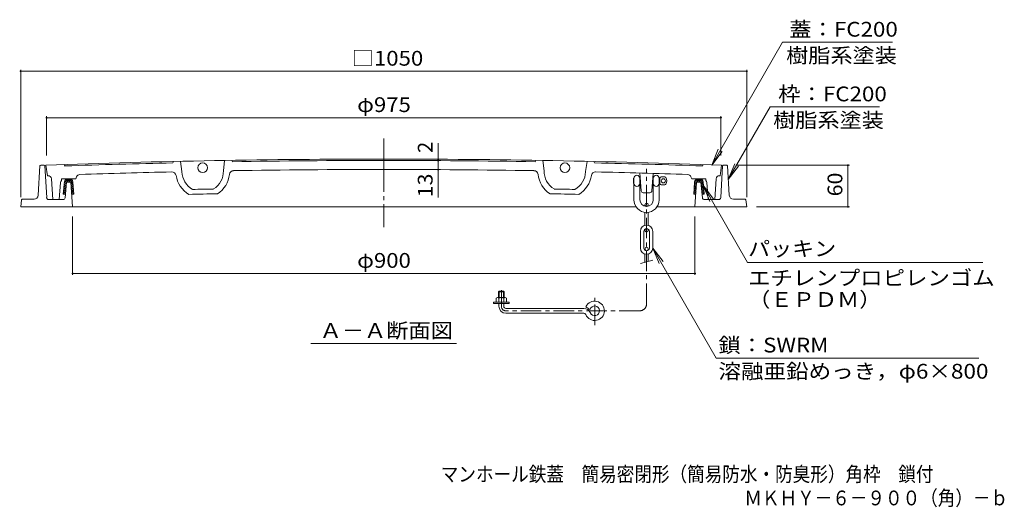
# Model space of a CAD drawing. Units: millimetres. Extents: x -1188 to 1335, y -951 to 977.
# Drawn here: x -1104 to 320, y -951 to -246 of the extents above; entities that cross this region are included whole.
import ezdxf

# ---------------------------------------------------------------- set-up
doc = ezdxf.new("R2010")
doc.units = ezdxf.units.MM
doc.header["$LTSCALE"] = 7
doc.linetypes.add('JWW_CENTER1', pattern=[6.773333, 4.233333, -0.846667, 0.846667, -0.846667])
doc.linetypes.add('JWW_CENTER2', pattern=[13.546667, 11.006667, -0.846667, 0.846667, -0.846667])
for name, color, linetype in [('F-5ﾚｲﾔ', 7, 'Continuous'), ('その他', 7, 'Continuous'), ('ハッチ', 7, 'Continuous'), ('仕上', 7, 'Continuous'), ('寸法', 7, 'Continuous'), ('建具', 7, 'Continuous'), ('躯体', 7, 'Continuous'), ('通り芯', 7, 'Continuous')]:
    doc.layers.add(name, color=color, linetype=linetype)
doc.styles.add('ＭＳ ゴシック', font='txt', dxfattribs={"height": 1})

msp = doc.modelspace()

# ---------------------------------------------------------------- linework, layer by layer
at = {"layer": 'その他', "color": 7, "linetype": 'Continuous', "lineweight": 9}
for p, q in [((-1102.7, -318.8), (-1102.7, -502.7)), ((-1102.7, -320.9), (-52.7, -320.9)), ((-52.7, -318.8), (-52.7, -502.7)), ((-1065.2, -385.9), (-1065.2, -442.7)), ((-1065.2, -388), (-90.2, -388)), ((-90.2, -385.9), (-90.2, -442.7)), ((-499, -448), (-499, -424.9)), ((-499, -450), (-499, -448)), ((-499, -463), (-499, -450)), ((-499, -463), (-499, -503)), ((95.6, -456.7), (-67.7, -456.7)), ((93.5, -516.7), (93.5, -456.7)), ((95.6, -516.7), (-38.7, -516.7)), ((-1027.7, -615.1), (-1027.7, -530.7)), ((-127.7, -615.1), (-127.7, -530.9)), ((-51.6, -597), (288.7, -597)), ((-1027.7, -613), (-127.7, -613))]:
    msp.add_line(p, q, dxfattribs=at)
at = {"layer": 'その他', "color": 7, "linetype": 'Continuous', "lineweight": 9, "const_width": 1.4}
for points in [[(-1102, -320.9, 0.414214), (-1102.7, -320.2, 0.414214), (-1103.4, -320.9, 0.414214), (-1102.7, -321.6, 0.414214)], [(-52, -320.9, 0.414214), (-52.7, -320.2, 0.414214), (-53.4, -320.9, 0.414214), (-52.7, -321.6, 0.414214)], [(-1064.5, -388, 0.414214), (-1065.2, -387.3, 0.414214), (-1065.9, -388, 0.414214), (-1065.2, -388.7, 0.414214)], [(-89.5, -388, 0.414214), (-90.2, -387.3, 0.414214), (-90.9, -388, 0.414214), (-90.2, -388.7, 0.414214)], [(-498.3, -448, 0.414214), (-499, -447.3, 0.414214), (-499.7, -448, 0.414214), (-499, -448.7, 0.414214)], [(-498.3, -450, 0.414214), (-499, -449.3, 0.414214), (-499.7, -450, 0.414214), (-499, -450.7, 0.414214)], [(94.2, -456.7, 0.414214), (93.5, -456, 0.414214), (92.8, -456.7, 0.414214), (93.5, -457.4, 0.414214)], [(-498.3, -463, 0.414214), (-499, -462.3, 0.414214), (-499.7, -463, 0.414214), (-499, -463.7, 0.414214)], [(94.2, -516.7, 0.414214), (93.5, -516, 0.414214), (92.8, -516.7, 0.414214), (93.5, -517.4, 0.414214)], [(-1027, -613, 0.414214), (-1027.7, -612.3, 0.414214), (-1028.4, -613, 0.414214), (-1027.7, -613.7, 0.414214)], [(-127, -613, 0.414214), (-127.7, -612.3, 0.414214), (-128.4, -613, 0.414214), (-127.7, -613.7, 0.414214)]]:
    msp.add_lwpolyline(points, format="xyb", close=True, dxfattribs=at)
at = {"layer": 'ハッチ', "color": 6, "linetype": 'Continuous', "lineweight": 9}
for p, q in [((-1039.5, -480.8), (-1041.2, -498.2)), ((-1039.8, -483.8), (-1036.8, -486.8)), ((-1039.6, -481.2), (-1036.6, -484.2)), ((-1039, -479), (-1036.3, -481.6)), ((-1037.7, -477.4), (-1036.7, -478.4)), ((-1036.5, -478.4), (-1036.6, -478.7)), ((-1030.2, -478.7), (-1036.6, -478.7)), ((-1036.4, -478.7), (-1033.9, -481.2)), ((-1035.9, -476.4), (-1035.1, -477.2)), ((-1035, -477.2), (-1031.7, -477.2)), ((-1032.2, -476.2), (-1034.5, -476.2)), ((-1033.6, -478.7), (-1031.1, -481.2)), ((-1033.2, -476.2), (-1032.2, -477.2)), ((-1030.7, -478.7), (-1027.1, -482.4)), ((-1030.3, -478.4), (-1030.2, -478.7)), ((-1030.1, -482.2), (-1026.9, -485.4)), ((-1029.8, -476.9), (-1027.9, -478.8)), ((-1027.2, -480.9), (-1025.9, -498.2)), ((-128.2, -480.9), (-129.6, -498.4)), ((-128.4, -483.8), (-125.6, -486.6)), ((-128.2, -481.1), (-125.5, -483.9)), ((-127.6, -478.8), (-125.3, -481.3)), ((-126.3, -477.3), (-125.2, -478.4)), ((-125.2, -478.4), (-125.2, -478.7)), ((-125.2, -478.7), (-118.9, -478.7)), ((-124.9, -478.7), (-122.5, -481.2)), ((-124.4, -476.4), (-123.5, -477.2)), ((-120.4, -477.2), (-123.7, -477.2)), ((-120.9, -476.2), (-123.2, -476.2)), ((-122, -478.7), (-119.7, -481.2)), ((-121.7, -476.2), (-120.7, -477.2)), ((-119.2, -478.7), (-115.8, -482.3)), ((-119.1, -481.8), (-115.5, -485.4)), ((-119, -478.4), (-118.9, -478.7)), ((-117.8, -477.3), (-117, -478.1)), ((-115.9, -480.8), (-114.3, -498.4)), ((-1038, -498.2), (-1041.2, -498.2)), ((-1041, -496.7), (-1039.5, -498.2)), ((-1040.8, -494.1), (-1037.9, -497.1)), ((-1040.5, -491.6), (-1037.6, -494.5)), ((-1040.3, -489), (-1037.4, -491.9)), ((-1040.1, -486.4), (-1037.1, -489.3)), ((-1029.9, -485.2), (-1026.6, -488.5)), ((-1029.7, -488.2), (-1026.4, -491.5)), ((-1029.5, -491.3), (-1026.2, -494.6)), ((-1029.3, -494.3), (-1025.9, -497.7)), ((-1029.1, -497.4), (-1028.2, -498.2)), ((-1025.9, -498.2), (-1029, -498.2)), ((-129.5, -496.9), (-128, -498.4)), ((-129.3, -494.3), (-126.4, -497.2)), ((-129.1, -491.6), (-126.2, -494.5)), ((-128.8, -489), (-126, -491.9)), ((-128.6, -486.4), (-125.8, -489.2)), ((-118.8, -484.9), (-115.2, -488.5)), ((-118.5, -488), (-114.9, -491.7)), ((-118.2, -491.2), (-114.6, -494.8)), ((-117.9, -494.3), (-114.3, -497.9)), ((-117.6, -497.5), (-116.7, -498.4)), ((-129.6, -498.4), (-126.5, -498.4)), ((-117.5, -498.4), (-114.3, -498.4))]:
    msp.add_line(p, q, dxfattribs=at)
for centre, radius, start, end in [((-1034.5, -481.2), 5, 90, 174.5591), ((-1035, -478.7), 1.5, 90, 165.7483), ((-1032.2, -481.2), 5, 4.4561, 90), ((-1031.7, -478.7), 1.5, 11.7409, 90), ((-123.2, -481.2), 5, 90, 175.5439), ((-123.7, -478.7), 1.5, 90, 168.2637), ((-120.9, -481.2), 5, 5.4409, 90), ((-120.4, -478.7), 1.5, 14.2529, 90)]:
    msp.add_arc(centre, radius, start, end, dxfattribs=at)
at = {"layer": '仕上', "color": 3, "linetype": 'Continuous', "lineweight": 9}
for p, q in [((-882.6, -453.2), (-881.6, -451.2)), ((-871.8, -451), (-869.5, -465.9)), ((-807.8, -449.7), (-809.5, -464.8)), ((-796.6, -451.5), (-797.6, -449.6)), ((-358.8, -451.5), (-357.8, -449.6)), ((-347.6, -449.7), (-345.9, -464.8)), ((-283.6, -451), (-285.9, -465.9)), ((-272.8, -453.2), (-273.8, -451.2)), ((-1066.1, -456.7), (-1064.1, -471.7)), ((-1038.6, -457.8), (-1039.6, -455.8)), ((-205.4, -493.6), (-207.3, -467.9)), ((-190, -493.6), (-188.2, -468.5)), ((-116.8, -457.8), (-115.8, -455.8)), ((-89.3, -456.7), (-91.3, -471.7)), ((-1063.3, -471.7), (-1064.1, -471.7)), ((-1056.2, -506.2), (-1058.3, -476.4)), ((-1047, -506.2), (-1044.9, -481.4)), ((-1043.6, -476.2), (-1023.1, -476.2)), ((-1043.6, -476.2), (-1043.6, -478.8)), ((-1023.1, -476.2), (-1021.9, -473.2)), ((-132.4, -476.2), (-133.6, -473.2)), ((-111.8, -476.2), (-132.4, -476.2)), ((-111.8, -476.2), (-111.8, -478.8)), ((-108.5, -506.2), (-110.5, -481.4)), ((-99.2, -506.2), (-97.2, -476.4)), ((-92.2, -471.7), (-91.3, -471.7)), ((-193, -496.4), (-202.4, -496.4)), ((-1056.2, -506.2), (-1047, -506.2)), ((-99.2, -506.2), (-108.5, -506.2))]:
    msp.add_line(p, q, dxfattribs=at)
for centre in [(-839.6, -460.3), (-315.8, -460.3)]:
    msp.add_circle(centre, 7, dxfattribs=at)
for centre, radius, start, end in [((-578.6, -13647.7), 13200, 90, 92.11652), ((-578.6, -13647.7), 13198, 91.31986, 91.99738), ((-578.6, -13647.7), 13198, 90, 90.94644), ((-576.8, -13647.7), 13200, 87.88348, 90), ((-576.8, -13647.7), 13198, 89.05356, 90), ((-576.8, -13647.7), 13198, 88.00262, 88.68014), ((-578.6, -13647.7), 13185, 91.32768, 91.90694), ((-884, -472.3), 6, 8.8922, 91.3277), ((-839.5, -465.3), 30, 181.1997, 240.8495), ((-839.5, -465.3), 30, 301.4183, 1.0679), ((-839.5, -465.3), 39, 303.2963, 353.3755), ((-794.8, -470.5), 6, 90.94, 173.3755), ((-578.6, -13647.7), 13185, 90, 90.93998), ((-576.8, -13647.7), 13185, 89.06002, 90), ((-360.6, -470.5), 6, 6.6245, 89.06), ((-315.9, -465.3), 39, 186.6245, 236.7037), ((-315.9, -465.3), 30, 178.9321, 238.5817), ((-315.9, -465.3), 30, 299.1505, 358.8003), ((-271.5, -472.3), 6, 88.6723, 171.1078), ((-576.8, -13647.7), 13185, 88.09306, 88.67232), ((-1063.3, -476.7), 5, 3.9725, 90), ((-1041, -481.7), 4, 132.2212, 175.2364), ((-1017.2, -475), 5, 91.9069, 158.0304), ((-839.5, -465.3), 39, 188.8922, 238.9713), ((-315.9, -465.3), 39, 301.0287, 351.1078), ((-138.3, -475), 5, 21.9696, 88.0931), ((-114.5, -481.7), 4, 4.7636, 47.7788), ((-92.2, -476.7), 5, 90, 176.0275), ((-578.6, -13647.7), 13152, 91.04339, 91.22427), ((-578.6, -13647.7), 13159, 91.06871, 91.19894), ((-576.8, -13647.7), 13152, 88.77573, 88.95661), ((-576.8, -13647.7), 13159, 88.80106, 88.93129), ((-202.4, -493.4), 3, 184.086, 270), ((-193, -493.4), 3, 270, 355.914)]:
    msp.add_arc(centre, radius, start, end, dxfattribs=at)
at = {"layer": '寸法', "color": 7, "linetype": 'Continuous', "lineweight": 9}
for p, q in [((-103.4, -456.3), (-1, -279)), ((-1, -279), (158.1, -279)), ((-79.5, -477.2), (-19, -372.4)), ((139.3, -372.4), (-19, -372.4)), ((-103.4, -456.3), (-94, -433.6)), ((-103.4, -456.3), (-88.5, -436.8)), ((-79.5, -477.2), (-70.1, -454.6)), ((-79.5, -477.2), (-64.6, -457.8)), ((-115.4, -486.5), (-51.6, -597)), ((-115.4, -486.5), (-106, -509.2)), ((-115.4, -486.5), (-100.5, -506)), ((-188.7, -576.2), (-179.4, -598.8)), ((-188.7, -576.2), (-173.8, -595.6)), ((-188.7, -576.2), (-96.9, -735.3)), ((-683.1, -714), (-472.4, -714)), ((282.5, -735.3), (-96.9, -735.3))]:
    msp.add_line(p, q, dxfattribs=at)
at = {"layer": '建具', "color": 4, "linetype": 'JWW_CENTER1', "lineweight": 9}
for p, q in [((-197.7, -656.9), (-197.7, -461.6)), ((-407.7, -660.4), (-407.7, -636.9)), ((-272.7, -687.6), (-272.7, -648.3)), ((-207.7, -666.9), (-401.2, -666.9))]:
    msp.add_line(p, q, dxfattribs=at)
at = {"layer": '建具', "color": 4, "linetype": 'Continuous', "lineweight": 9}
for p, q in [((-216.5, -475.9), (-216, -475.4)), ((-216.5, -482.4), (-216.5, -475.9)), ((-216.5, -475.9), (-216, -475.9)), ((-216.5, -482.4), (-216, -482.9)), ((-216.5, -482.4), (-216, -482.4)), ((-216, -475.4), (-216, -506.4)), ((-207.5, -474.9), (-207.5, -506.4)), ((-207.5, -474.9), (-206.8, -474.9)), ((-207.5, -475.9), (-206.7, -475.9)), ((-207.5, -482.4), (-206.5, -482.4)), ((-207.5, -483.4), (-206.2, -483.4)), ((-206.5, -482.4), (-206.5, -478.9)), ((-206.5, -482.4), (-206.2, -482.7)), ((-189.3, -483.4), (-188, -483.4)), ((-188.7, -474.9), (-188, -474.9)), ((-188, -475.4), (-188, -506.4)), ((-179.5, -474.9), (-178.5, -474.9)), ((-179.5, -475.4), (-179.5, -506.7)), ((-179.5, -483.4), (-178.5, -483.4)), ((-178.5, -483.4), (-178.5, -474.9)), ((-176.5, -473.4), (-171.5, -473.4)), ((-176.5, -484.9), (-171.5, -484.9)), ((-200.2, -513.7), (-200.2, -515.8)), ((-200.2, -524.5), (-200.2, -543.5)), ((-195.2, -513.7), (-195.2, -515.8)), ((-195.2, -524.5), (-195.2, -543.5)), ((-206.7, -552.2), (-206.7, -576.2)), ((-201.7, -552.2), (-201.7, -576.2)), ((-200.2, -550.7), (-200.2, -549)), ((-195.2, -550.7), (-195.2, -549)), ((-193.7, -552.2), (-193.7, -576.2)), ((-188.7, -552.2), (-188.7, -576.2)), ((-200.2, -577.7), (-200.2, -579.3)), ((-195.2, -577.7), (-195.2, -579.3)), ((-206.7, -598.6), (-188.7, -593.7)), ((-200.2, -596.8), (-200.2, -584.8)), ((-195.2, -595.5), (-195.2, -584.8)), ((-410.7, -638.4), (-411.7, -639.4)), ((-403.7, -639.4), (-411.7, -639.4)), ((-411.7, -639.4), (-411.7, -647.9)), ((-404.7, -638.4), (-410.7, -638.4)), ((-410.7, -638.4), (-410.7, -647.9)), ((-403.7, -639.4), (-404.7, -638.4)), ((-404.7, -638.4), (-404.7, -647.9)), ((-403.7, -639.4), (-403.7, -647.9)), ((-419, -656.4), (-419, -654.4)), ((-419, -654.4), (-396.5, -654.4)), ((-415.2, -648.7), (-415.2, -654.4)), ((-413.4, -647.9), (-402.1, -647.9)), ((-411.5, -648.7), (-411.5, -654.4)), ((-404, -648.7), (-404, -654.4)), ((-400.2, -648.7), (-400.2, -654.4)), ((-396.5, -656.4), (-396.5, -654.4)), ((-419, -656.4), (-396.5, -656.4)), ((-411.2, -660.4), (-411.2, -656.4)), ((-404.2, -660.4), (-404.2, -656.4)), ((-401.2, -663.4), (-288.4, -663.4)), ((-279.5, -665), (-285.4, -661)), ((-401.2, -670.4), (-288.4, -670.4))]:
    msp.add_line(p, q, dxfattribs=at)
for centre, radius in [((-173.5, -479.2), 3), ((-197.7, -513.7), 2.5), ((-197.7, -550.7), 2.5), ((-197.7, -577.7), 2.5)]:
    msp.add_circle(centre, radius, dxfattribs=at)
for centre, radius, start, end in [((-211.7, -475.4), 4.25, 0, 180), ((-211.7, -482.9), 4.25, 180, 0), ((-183.7, -475.4), 4.25, 0, 180), ((-183.7, -482.9), 4.25, 180, 0), ((-174.6, -478), 5, 112.3924, 141.3473), ((-174.6, -480.3), 5, 218.6527, 247.6076), ((-171.5, -475.4), 2, 31.0733, 90), ((-171.5, -482.9), 2, 270, 328.9267), ((-177.8, -479.2), 9.27, 328.9269, 31.0731), ((-197.7, -506.4), 18.3, 180, 359.2287), ((-197.7, -506.4), 9.75, 180, 0), ((-197.7, -552.2), 9, 0, 180), ((-197.7, -552.2), 4, 0, 180), ((-197.7, -576.2), 9, 180, 0), ((-197.7, -576.2), 4, 180, 0), ((-413.4, -650.7), 2.8, 47.9256, 132.0746), ((-407.7, -658), 10.1, 68.1979, 111.8021), ((-402.1, -650.7), 2.8, 47.9257, 132.0743), ((-272.7, -666.9), 14, 202.4795, 155.005), ((-401.2, -660.4), 10, 180, 270), ((-401.2, -660.4), 3, 180, 270), ((-288.4, -673.4), 10, 22.4795, 90), ((-272.7, -666.9), 7, 202.4792, 163.9838), ((-288.4, -673.4), 3, 22.4804, 90)]:
    msp.add_arc(centre, radius, start, end, dxfattribs=at)
at = {"layer": '建具', "color": 4, "linetype": 'JWW_CENTER1', "lineweight": 9}
for centre, radius, start, end in [((-401.2, -660.4), 6.5, 180, 270), ((-207.7, -656.9), 10, 270, 0)]:
    msp.add_arc(centre, radius, start, end, dxfattribs=at)
at = {"layer": '躯体', "color": 2, "linetype": 'Continuous', "lineweight": 9}
for p, q in [((-1074.8, -457.7), (-1077.4, -500.1)), ((-1068.7, -456.7), (-1073.8, -456.7)), ((-1067.7, -457.7), (-1065.1, -503.4)), ((-87.8, -457.7), (-90.3, -503.4)), ((-86.8, -456.7), (-81.7, -456.7)), ((-80.7, -457.7), (-78.1, -500.1)), ((-1038.5, -503.5), (-1036.3, -481.2)), ((-1030.2, -481.2), (-1036.3, -481.2)), ((-1030.2, -481.2), (-1027.7, -516.7)), ((-125.3, -481.3), (-127.7, -516.7)), ((-125.3, -481.2), (-119.2, -481.2)), ((-117, -503.5), (-119.2, -481.2)), ((-1101.3, -506.6), (-1102.7, -516.7)), ((-1083.4, -505.7), (-1100.4, -505.7)), ((-1041.5, -506.2), (-1062.2, -506.2)), ((-114, -506.2), (-93.3, -506.2)), ((-72.1, -505.7), (-55.1, -505.7)), ((-54.1, -506.6), (-52.7, -516.7)), ((-1102.7, -516.7), (-577.7, -516.7)), ((-212.8, -516.7), (-577.7, -516.7)), ((-52.7, -516.7), (-182.7, -516.7))]:
    msp.add_line(p, q, dxfattribs=at)
for centre, radius, start, end in [((-1073.8, -457.7), 1, 90, 176.5053), ((-1068.7, -457.7), 1, 3.1705, 90), ((-86.8, -457.7), 1, 90, 176.8295), ((-81.7, -457.7), 1, 3.4947, 90), ((-1100.4, -506.7), 1, 90, 172.8648), ((-1083.4, -499.7), 6, 270, 356.4236), ((-1062.2, -503.2), 3, 183.2386, 270), ((-1041.5, -503.2), 3, 270, 354.2885), ((-114, -503.2), 3, 185.7115, 270), ((-93.3, -503.2), 3, 270, 356.7614), ((-72.1, -499.7), 6, 183.5764, 270), ((-55.1, -506.7), 1, 7.1352, 90)]:
    msp.add_arc(centre, radius, start, end, dxfattribs=at)
at = {"layer": '通り芯', "color": 3, "linetype": 'JWW_CENTER2', "lineweight": 9}
msp.add_line((-577.7, -418.2), (-577.7, -546.3), dxfattribs=at)

# ---------------------------------------------------------------- texts
at = {"layer": 'F-5ﾚｲﾔ', "color": 2, "linetype": 'Continuous', "lineweight": 0, "style": 'ＭＳ ゴシック', "width": 0.874107}
msp.add_text('マンホール鉄蓋\u3000簡易密閉形（簡易防水・防臭形）角枠\u3000鎖付', height=21.336, dxfattribs=at).set_placement((-495.3, -913.5))
at = {"layer": 'F-5ﾚｲﾔ', "color": 2, "linetype": 'Continuous', "lineweight": 9, "style": 'ＭＳ ゴシック', "width": 0.873333}
msp.add_text('ＭＫＨＹ－６－９００（角）－ｂ', height=21.336, dxfattribs=at).set_placement((-56.3, -947.9))
at = {"layer": 'その他', "color": 2, "linetype": 'Continuous', "lineweight": 211, "style": 'ＭＳ ゴシック'}
for s, height, width, p in [('□1050', 21.34, 1.104167, (-624.1, -312.8)), ('φ975', 21.34, 1.1, (-616.2, -379.8)), ('パッキン', 21.34, 1.09375, (-50.9, -587.9)), ('φ900', 21.34, 1.1, (-616.2, -604.8)), ('エチレンプロピレンゴム', 21.336, 1.113636, (-50.9, -630.1)), ('（ＥＰＤＭ）', 21.34, 1.104167, (-50.9, -661.3))]:
    msp.add_text(s, height=height, dxfattribs=dict(at, width=width)).set_placement(p)
msp.add_text('2', height=21.3, rotation=90, dxfattribs=at).set_placement((-507.1, -438.9))
at = {"layer": 'その他', "color": 2, "linetype": 'Continuous', "lineweight": 211, "style": 'ＭＳ ゴシック', "width": 1.0625}
for s, p in [('60', (85.4, -501.6)), ('13', (-507.1, -503))]:
    msp.add_text(s, height=21.34, rotation=90, dxfattribs=at).set_placement(p)
at = {"layer": '寸法', "color": 2, "linetype": 'Continuous', "lineweight": 211, "style": 'ＭＳ ゴシック'}
for s, width, p in [('蓋：FC200', 1.111111, (8.5, -270.9)), ('枠：FC200', 1.111111, (-7.4, -364.3)), ('鎖：SWRM', 1.109375, (-93.8, -727.1))]:
    msp.add_text(s, height=21.34, dxfattribs=dict(at, width=width)).set_placement(p)
at = {"layer": '寸法', "color": 2, "linetype": 'Continuous', "lineweight": 9, "style": 'ＭＳ ゴシック'}
for s, width, p in [('樹脂系塗装', 1.1, (4.1, -308.7)), ('樹脂系塗装', 1.1, (-14.7, -402.1)), ('Ａ－Ａ断面図', 1.104167, (-670.5, -706.1))]:
    msp.add_text(s, height=21.34, dxfattribs=dict(at, width=width)).set_placement(p)
at = {"layer": '通り芯', "color": 2, "linetype": 'Continuous', "lineweight": 9, "style": 'ＭＳ ゴシック', "width": 1.119792}
msp.add_text('溶融亜鉛めっき，φ6×800', height=21.336, rotation=360, dxfattribs=at).set_placement((-93.8, -764.9))

doc.saveas('drawing.dxf')
